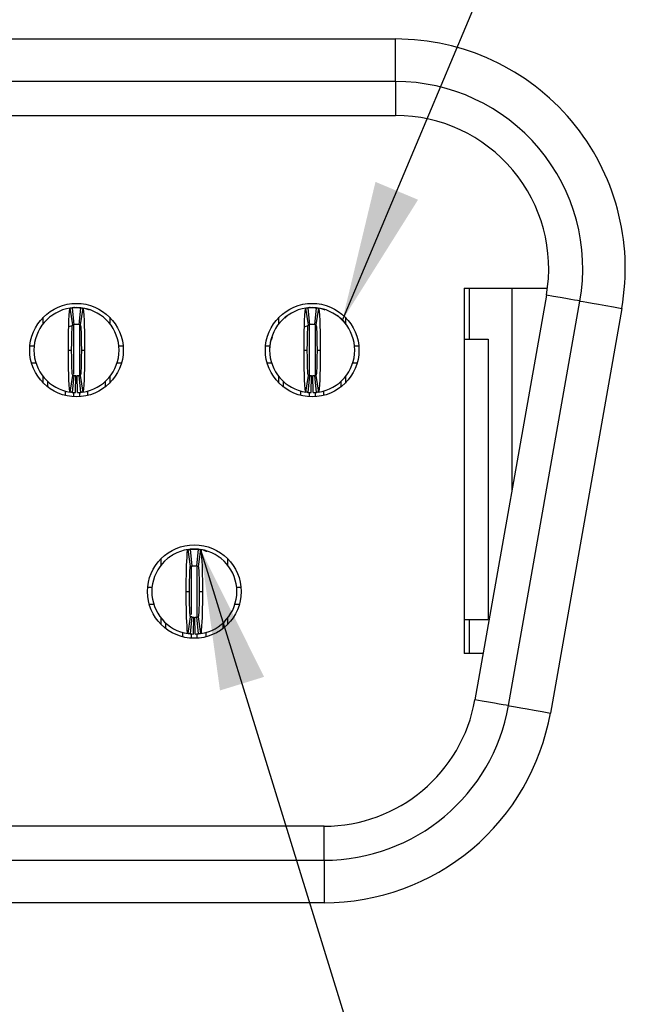
# Model space of a CAD drawing. Extents: x 0.1 to 16.9, y 0.1 to 10.9.
# Drawn here: x 5.3 to 5.9, y 1.4 to 2.3 of the extents above; entities that cross this region are included whole.
import ezdxf

# ---------------------------------------------------------------- set-up
doc = ezdxf.new("R2010")
doc.units = 0
doc.header["$MEASUREMENT"] = 0
doc.layers.get('0').update_dxf_attribs({"linetype": 'CONTINUOUS'})
doc.dimstyles.new('SLDDIMSTYLE5', dxfattribs={"dimtxt": 0.18, "dimasz": 0.13, "dimexe": 0, "dimexo": 0.0625, "dimgap": 0, "dimtad": 0, "dimtih": 1, "dimtoh": 1, "dimdec": 0, "dimrnd": 1e-09, "dimzin": 0, "dimtxsty": 'STANDARD', "dimsah": 1, "dimcen": 0.09, "dimazin": 3, "dimtfac": 0.13, "dimtdec": 0, "dimtofl": 0, "dimtmove": 0, "dimatfit": 3, "dimtolj": 1, "dimtzin": 0})

msp = doc.modelspace()

# ---------------------------------------------------------------- linework, layer by layer
at = {"color": 7, "linetype": 'CONTINUOUS'}
for p, q in [((1.54618, 2.28645), (5.6265, 2.28645)), ((5.6265, 2.24708), (5.6265, 2.28645)), ((5.6265, 2.24708), (1.54618, 2.24708)), ((5.6265, 2.24708), (5.6265, 2.21558)), ((1.54618, 2.21558), (5.6265, 2.21558)), ((5.68988, 2.05574), (5.76707, 2.05574)), ((5.68988, 2.05574), (5.68988, 1.71716)), ((5.69461, 2.05574), (5.69461, 2.0085)), ((5.73398, 2.05574), (5.73398, 1.8672)), ((5.76608, 2.04924), (5.69999, 1.67444)), ((5.73101, 1.66897), (5.79709, 2.04377)), ((5.32771, 2.02162), (5.32537, 2.03719)), ((5.32564, 2.03735), (5.32925, 2.03763)), ((5.32728, 2.03743), (5.32886, 2.02176)), ((5.32925, 2.03763), (5.33319, 2.03763)), ((5.33358, 2.02176), (5.33516, 2.03743)), ((5.33708, 2.03719), (5.33473, 2.02162)), ((5.54582, 2.02162), (5.54348, 2.03719)), ((5.54387, 2.03737), (5.54736, 2.03763)), ((5.54539, 2.03743), (5.54697, 2.02176)), ((5.54736, 2.03763), (5.5513, 2.03763)), ((5.55169, 2.02176), (5.55327, 2.03743)), ((5.55519, 2.03719), (5.55284, 2.02162)), ((5.83587, 2.03693), (5.76978, 1.66213)), ((5.30051, 2.0229), (5.30051, 2.0288)), ((5.30828, 2.03031), (5.30804, 2.02959)), ((5.31061, 2.03154), (5.30831, 2.03028)), ((5.36193, 2.0288), (5.36193, 2.0229)), ((5.51862, 2.0229), (5.51862, 2.0288)), ((5.52639, 2.03031), (5.52414, 2.02795)), ((5.52639, 2.03031), (5.52615, 2.02959)), ((5.52872, 2.03154), (5.52642, 2.03028)), ((5.58004, 2.0288), (5.58004, 2.0229)), ((5.32459, 2.02027), (5.32921, 2.02181)), ((5.32687, 2.02131), (5.32921, 2.0218)), ((5.5427, 2.02027), (5.54732, 2.02181)), ((5.54609, 2.02154), (5.54732, 2.0218)), ((5.68988, 2.0085), (5.71232, 2.0085)), ((5.71232, 2.0085), (5.71232, 1.74865)), ((5.28809, 2.0022), (5.29205, 2.0022)), ((5.32374, 1.99826), (5.32673, 1.99826)), ((5.33571, 1.99826), (5.3387, 1.99826)), ((5.37039, 2.0022), (5.37435, 2.0022)), ((5.5062, 2.0022), (5.51016, 2.0022)), ((5.54185, 1.99826), (5.54484, 1.99826)), ((5.55382, 1.99826), (5.55681, 1.99826)), ((5.5885, 2.0022), (5.59246, 2.0022)), ((5.28956, 1.98645), (5.29366, 1.98645)), ((5.36878, 1.98645), (5.37289, 1.98645)), ((5.50767, 1.98645), (5.51178, 1.98645)), ((5.58689, 1.98645), (5.591, 1.98645)), ((5.30051, 1.96772), (5.30051, 1.97362)), ((5.32537, 1.95933), (5.32771, 1.9749)), ((5.32886, 1.97476), (5.32728, 1.95909)), ((5.33043, 1.9589), (5.33075, 1.97464)), ((5.33201, 1.9589), (5.33169, 1.97464)), ((5.33516, 1.95909), (5.33358, 1.97476)), ((5.33473, 1.9749), (5.33708, 1.95933)), ((5.36193, 1.97362), (5.36193, 1.96772)), ((5.51862, 1.96772), (5.51862, 1.97362)), ((5.54348, 1.95933), (5.54582, 1.9749)), ((5.54697, 1.97476), (5.54539, 1.95909)), ((5.54854, 1.9589), (5.54886, 1.97464)), ((5.55012, 1.9589), (5.5498, 1.97464)), ((5.55327, 1.95909), (5.55169, 1.97476)), ((5.55284, 1.9749), (5.55519, 1.95933)), ((5.58004, 1.97362), (5.58004, 1.96772)), ((5.30484, 1.96391), (5.30484, 1.96903)), ((5.3576, 1.96903), (5.3576, 1.96391)), ((5.52295, 1.96391), (5.52295, 1.96903)), ((5.57571, 1.96903), (5.57571, 1.96391)), ((5.32059, 1.9606), (5.32059, 1.95628)), ((5.34185, 1.95628), (5.34185, 1.96051)), ((5.5387, 1.95628), (5.5387, 1.96049)), ((5.55996, 1.96062), (5.55996, 1.95628)), ((5.41734, 1.80669), (5.4171, 1.80596)), ((5.41967, 1.80792), (5.41737, 1.80666)), ((5.43676, 1.798), (5.43442, 1.81357)), ((5.43469, 1.81373), (5.43831, 1.81401)), ((5.43634, 1.81381), (5.43791, 1.79814)), ((5.43831, 1.81401), (5.44225, 1.81401)), ((5.44264, 1.79814), (5.44421, 1.81381)), ((5.44613, 1.81357), (5.44379, 1.798)), ((5.46345, 1.80596), (5.46321, 1.80669)), ((5.40957, 1.79927), (5.40957, 1.80517)), ((5.43593, 1.79769), (5.43826, 1.79817)), ((5.47099, 1.80517), (5.47099, 1.79927)), ((5.39715, 1.77857), (5.4011, 1.77857)), ((5.47945, 1.77857), (5.4834, 1.77857)), ((5.4328, 1.77464), (5.43579, 1.77464)), ((5.44476, 1.77464), (5.44776, 1.77464)), ((5.39861, 1.76283), (5.40272, 1.76283)), ((5.47768, 1.76283), (5.48194, 1.76283)), ((5.43442, 1.73571), (5.43676, 1.75128)), ((5.43791, 1.75113), (5.43634, 1.73546)), ((5.43949, 1.73528), (5.4398, 1.75102)), ((5.44106, 1.73528), (5.44075, 1.75102)), ((5.44421, 1.73546), (5.44264, 1.75113)), ((5.44379, 1.75128), (5.44613, 1.73571)), ((5.40957, 1.7441), (5.40957, 1.75)), ((5.4139, 1.74029), (5.4139, 1.74541)), ((5.46665, 1.74541), (5.46665, 1.74029)), ((5.47099, 1.75), (5.47099, 1.7441)), ((5.68988, 1.74865), (5.71232, 1.74865)), ((5.69461, 1.74865), (5.69461, 1.71716)), ((5.42965, 1.73266), (5.42965, 1.73673)), ((5.45091, 1.73699), (5.45091, 1.73266)), ((5.70752, 1.71716), (5.68988, 1.71716)), ((5.56041, 1.55731), (1.61227, 1.55731)), ((5.56041, 1.52582), (5.56041, 1.55731)), ((1.61227, 1.52582), (5.56041, 1.52582)), ((5.56041, 1.52582), (5.56041, 1.48645)), ((5.56041, 1.48645), (1.61227, 1.48645))]:
    msp.add_line(p, q, dxfattribs=at)
at = {"color": 8, "linetype": 'CONTINUOUS'}
for p, q in [((5.32847, 2.02114), (5.32847, 1.97611)), ((5.33398, 2.02184), (5.33398, 1.97499)), ((5.54658, 2.02114), (5.54658, 1.97516)), ((5.55209, 2.02184), (5.55209, 1.97515)), ((5.32847, 1.95931), (5.32847, 1.95504)), ((5.33398, 1.95927), (5.33398, 1.95504)), ((5.54658, 1.95899), (5.54658, 1.95504)), ((5.55209, 1.95927), (5.55209, 1.95504)), ((5.43752, 1.75326), (5.43752, 1.79739)), ((5.44303, 1.7513), (5.44303, 1.79739)), ((5.43752, 1.73142), (5.43752, 1.73575)), ((5.44303, 1.73142), (5.44303, 1.73571))]:
    msp.add_line(p, q, dxfattribs=at)
at = {"color": 7, "linetype": 'CONTINUOUS', "flags": 128}
for points in [[(5.79709, 2.04377), (5.79655, 2.04387), (5.79493, 2.04415), (5.79227, 2.04462), (5.78863, 2.04526), (5.78408, 2.04606), (5.77873, 2.04701), (5.77268, 2.04807), (5.76608, 2.04924)], [(5.79709, 2.04377), (5.79784, 2.04364), (5.80005, 2.04325), (5.80363, 2.04262), (5.80845, 2.04177), (5.81433, 2.04073), (5.82103, 2.03955), (5.8283, 2.03827), (5.83587, 2.03693)], [(5.33857, 2.03701), (5.34223, 2.03583), (5.34286, 2.03556)], [(5.55668, 2.03701), (5.56034, 2.03583), (5.56097, 2.03556)], [(5.44889, 1.81305), (5.45128, 1.81221), (5.45191, 1.81194)], [(5.73101, 1.66897), (5.73046, 1.66906), (5.72884, 1.66935), (5.72618, 1.66982), (5.72254, 1.67046), (5.71799, 1.67126), (5.71264, 1.6722), (5.70659, 1.67327), (5.69999, 1.67444)], [(5.73101, 1.66897), (5.73175, 1.66883), (5.73396, 1.66845), (5.73754, 1.66781), (5.74236, 1.66696), (5.74824, 1.66593), (5.75494, 1.66475), (5.76221, 1.66346), (5.76978, 1.66213)]]:
    msp.add_lwpolyline(points, dxfattribs=at)
at = {"color": 7, "linetype": 'CONTINUOUS'}
for centre in [(5.33122, 1.99826), (5.54933, 1.99826), (5.44028, 1.77464)]:
    msp.add_circle(centre, 0.04331, dxfattribs=at)
for centre, radius, start, end in [((5.6265, 2.07385), 0.17323, 350, 90), ((5.6265, 2.07385), 0.14173, 350, 90), ((5.33122, 1.99826), 0.03937, 98.55218, 180), ((5.33122, 1.99826), 0.03937, 84.26083, 95.73917), ((5.33122, 1.99826), 0.03937, 0, 81.44782), ((5.54933, 1.99826), 0.03937, 98.55218, 180), ((5.54933, 1.99826), 0.03937, 84.26083, 95.73917), ((5.54933, 1.99826), 0.03937, 0, 81.44782), ((5.33122, 1.99826), 0.02362, 84.26083, 95.73917), ((5.54933, 1.99826), 0.02362, 84.26083, 95.73917), ((5.33122, 1.99826), 0.03937, 180, 261.44782), ((5.33122, 1.99826), 0.03937, 278.55218, 0), ((5.54933, 1.99826), 0.03937, 180, 261.44782), ((5.54933, 1.99826), 0.03937, 278.55218, 0), ((5.33122, 1.99826), 0.02362, 264.26083, 268.85401), ((5.33122, 1.99826), 0.02362, 271.14599, 275.73917), ((5.54933, 1.99826), 0.02362, 264.26083, 268.85401), ((5.54933, 1.99826), 0.02362, 271.14599, 275.73917), ((5.33122, 1.99826), 0.03937, 264.26083, 268.85401), ((5.33122, 1.99826), 0.03937, 271.14599, 275.73917), ((5.54933, 1.99826), 0.03937, 264.26083, 268.85401), ((5.54933, 1.99826), 0.03937, 271.14599, 275.73917), ((5.44028, 1.77464), 0.03937, 98.55218, 180), ((5.44028, 1.77464), 0.03937, 84.26083, 95.73917), ((5.44028, 1.77464), 0.03937, 0, 81.44782), ((5.44028, 1.77464), 0.02362, 84.26083, 95.73917), ((5.44028, 1.77464), 0.03937, 180, 261.44782), ((5.44028, 1.77464), 0.03937, 278.55218, 0), ((5.44028, 1.77464), 0.02362, 264.26083, 268.85401), ((5.44028, 1.77464), 0.02362, 271.14599, 275.73917), ((5.44028, 1.77464), 0.03937, 264.26083, 268.85401), ((5.44028, 1.77464), 0.03937, 271.14599, 275.73917), ((5.56041, 1.69905), 0.14173, 270, 350), ((5.56041, 1.69905), 0.17323, 270, 350)]:
    msp.add_arc(centre, radius, start, end, dxfattribs=at)
for points, knots in [([(5.83587, 2.03693), (5.84678, 2.09882), (5.82975, 2.16237), (5.74896, 2.25864), (5.68934, 2.28645), (5.6265, 2.28645)], [0, 0, 0, 0, 0.5, 0.5, 1, 1, 1, 1]), ([(5.32374, 1.99826), (5.32374, 2.00849), (5.32392, 2.01859), (5.32452, 2.03288), (5.32494, 2.03713), (5.32537, 2.03719)], [0, 0, 0, 0, 0.5, 0.5, 1, 1, 1, 1]), ([(5.32537, 2.03719), (5.32564, 2.03723), (5.32592, 2.03727), (5.32619, 2.03731), (5.32637, 2.03733), (5.32656, 2.03735), (5.32674, 2.03737), (5.32692, 2.03739), (5.3271, 2.03741), (5.32728, 2.03743)], [0, 0, 0, 0, 0.0002490119, 0.0002490119, 0.0002490119, 0.0004143199, 0.0004143199, 0.0004143199, 0.000579628, 0.000579628, 0.000579628, 0.000579628]), ([(5.32925, 2.03763), (5.32925, 2.03763), (5.32912, 2.03762), (5.32883, 2.0376), (5.32857, 2.03757), (5.32831, 2.03754), (5.328, 2.03751), (5.32787, 2.03749), (5.32787, 2.03749)], [0, 0, 0, 0, 0.25, 0.375, 0.5, 0.625, 0.75, 1, 1, 1, 1]), ([(5.33516, 2.03743), (5.33543, 2.0374), (5.33571, 2.03737), (5.33598, 2.03734), (5.33616, 2.03732), (5.33635, 2.0373), (5.33653, 2.03727), (5.33671, 2.03725), (5.33689, 2.03722), (5.33708, 2.03719)], [0, 0, 0, 0, 0.0002490119, 0.0002490119, 0.0002490119, 0.0004143199, 0.0004143199, 0.0004143199, 0.000579628, 0.000579628, 0.000579628, 0.000579628]), ([(5.33708, 2.03719), (5.3375, 2.03713), (5.33793, 2.0329), (5.33853, 2.01849), (5.3387, 2.00845), (5.3387, 1.99826)], [0, 0, 0, 0, 0.5, 0.5, 1, 1, 1, 1]), ([(5.54185, 1.99826), (5.54185, 2.00849), (5.54203, 2.01859), (5.54263, 2.03288), (5.54305, 2.03713), (5.54348, 2.03719)], [0, 0, 0, 0, 0.5, 0.5, 1, 1, 1, 1]), ([(5.54348, 2.03719), (5.54375, 2.03723), (5.54403, 2.03727), (5.5443, 2.03731), (5.54448, 2.03733), (5.54467, 2.03735), (5.54485, 2.03737), (5.54503, 2.03739), (5.54521, 2.03741), (5.54539, 2.03743)], [0, 0, 0, 0, 0.0002490119, 0.0002490119, 0.0002490119, 0.0004143199, 0.0004143199, 0.0004143199, 0.000579628, 0.000579628, 0.000579628, 0.000579628]), ([(5.54736, 2.03763), (5.54736, 2.03763), (5.54723, 2.03762), (5.54694, 2.0376), (5.54668, 2.03757), (5.54642, 2.03754), (5.54611, 2.03751), (5.54598, 2.03749), (5.54598, 2.03749)], [0, 0, 0, 0, 0.25, 0.375, 0.5, 0.625, 0.75, 1, 1, 1, 1]), ([(5.55327, 2.03743), (5.55354, 2.0374), (5.55382, 2.03737), (5.55409, 2.03734), (5.55427, 2.03732), (5.55446, 2.0373), (5.55464, 2.03727), (5.55482, 2.03725), (5.555, 2.03722), (5.55519, 2.03719)], [0, 0, 0, 0, 0.0002490119, 0.0002490119, 0.0002490119, 0.0004143199, 0.0004143199, 0.0004143199, 0.000579628, 0.000579628, 0.000579628, 0.000579628]), ([(5.55519, 2.03719), (5.55561, 2.03713), (5.55604, 2.0329), (5.55664, 2.01849), (5.55681, 2.00845), (5.55681, 1.99826)], [0, 0, 0, 0, 0.5, 0.5, 1, 1, 1, 1]), ([(5.31051, 2.03174), (5.31011, 2.0315), (5.30965, 2.03121), (5.30922, 2.0308), (5.30917, 2.03075)], [0, 0, 0, 0, 0.87313, 1, 1, 1, 1]), ([(5.52862, 2.03174), (5.52822, 2.0315), (5.52777, 2.03121), (5.52733, 2.0308), (5.52728, 2.03075)], [0, 0, 0, 0, 0.873132, 1, 1, 1, 1]), ([(5.58134, 2.02117), (5.58132, 2.02121), (5.57939, 2.02505), (5.57581, 2.02769), (5.57227, 2.03031)], [0, 0, 0, 0, 0.009435, 1, 1, 1, 1]), ([(5.32673, 1.99826), (5.32673, 2.00441), (5.32684, 2.01043), (5.3272, 2.01906), (5.32745, 2.02158), (5.32771, 2.02162)], [0, 0, 0, 0, 0.5, 0.5, 1, 1, 1, 1]), ([(5.32771, 2.02162), (5.32787, 2.02164), (5.32804, 2.02167), (5.3282, 2.02169), (5.32831, 2.0217), (5.32842, 2.02172), (5.32853, 2.02173), (5.32864, 2.02174), (5.32875, 2.02175), (5.32886, 2.02176)], [0, 0, 0, 0, 0.0002490118, 0.0002490118, 0.0002490118, 0.0004141535, 0.0004141535, 0.0004141535, 0.0005792952, 0.0005792952, 0.0005792952, 0.0005792952]), ([(5.33358, 2.02176), (5.33375, 2.02175), (5.33391, 2.02173), (5.33408, 2.02171), (5.33419, 2.02169), (5.3343, 2.02168), (5.33441, 2.02167), (5.33452, 2.02165), (5.33462, 2.02164), (5.33473, 2.02162)], [0, 0, 0, 0, 0.0002490118, 0.0002490118, 0.0002490118, 0.0004141535, 0.0004141535, 0.0004141535, 0.0005792952, 0.0005792952, 0.0005792952, 0.0005792952]), ([(5.33473, 2.02162), (5.33499, 2.02158), (5.33524, 2.01909), (5.3356, 2.01045), (5.33571, 2.00438), (5.33571, 1.99826)], [0, 0, 0, 0, 0.5, 0.5, 1, 1, 1, 1]), ([(5.54484, 1.99826), (5.54484, 2.00441), (5.54495, 2.01043), (5.54531, 2.01906), (5.54556, 2.02158), (5.54582, 2.02162)], [0, 0, 0, 0, 0.5, 0.5, 1, 1, 1, 1]), ([(5.54582, 2.02162), (5.54598, 2.02164), (5.54615, 2.02167), (5.54631, 2.02169), (5.54642, 2.0217), (5.54653, 2.02172), (5.54664, 2.02173), (5.54675, 2.02174), (5.54686, 2.02175), (5.54697, 2.02176)], [0, 0, 0, 0, 0.0002490118, 0.0002490118, 0.0002490118, 0.0004141535, 0.0004141535, 0.0004141535, 0.0005792952, 0.0005792952, 0.0005792952, 0.0005792952]), ([(5.55169, 2.02176), (5.55186, 2.02175), (5.55202, 2.02173), (5.55219, 2.02171), (5.5523, 2.02169), (5.55241, 2.02168), (5.55252, 2.02167), (5.55263, 2.02165), (5.55274, 2.02164), (5.55284, 2.02162)], [0, 0, 0, 0, 0.0002490118, 0.0002490118, 0.0002490118, 0.0004141535, 0.0004141535, 0.0004141535, 0.0005792952, 0.0005792952, 0.0005792952, 0.0005792952]), ([(5.55284, 2.02162), (5.5531, 2.02158), (5.55335, 2.01909), (5.55371, 2.01045), (5.55382, 2.00438), (5.55382, 1.99826)], [0, 0, 0, 0, 0.5, 0.5, 1, 1, 1, 1]), ([(5.51236, 2.01006), (5.51176, 2.00878), (5.51003, 2.00508), (5.50996, 2.00096), (5.50991, 1.99826)], [0, 0, 0, 0, 0.344744, 1, 1, 1, 1]), ([(5.32537, 1.95933), (5.32494, 1.95939), (5.32452, 1.96362), (5.32392, 1.97803), (5.32374, 1.98806), (5.32374, 1.99826)], [0, 0, 0, 0, 0.5, 0.5, 1, 1, 1, 1]), ([(5.32771, 1.9749), (5.32745, 1.97494), (5.3272, 1.97743), (5.32684, 1.98607), (5.32673, 1.99214), (5.32673, 1.99826)], [0, 0, 0, 0, 0.5, 0.5, 1, 1, 1, 1]), ([(5.33571, 1.99826), (5.33571, 1.99211), (5.3356, 1.98609), (5.33524, 1.97746), (5.33499, 1.97494), (5.33473, 1.9749)], [0, 0, 0, 0, 0.5, 0.5, 1, 1, 1, 1]), ([(5.3387, 1.99826), (5.3387, 1.98803), (5.33852, 1.97793), (5.33793, 1.96364), (5.33751, 1.95939), (5.33708, 1.95933)], [0, 0, 0, 0, 0.5, 0.5, 1, 1, 1, 1]), ([(5.54348, 1.95933), (5.54305, 1.95939), (5.54263, 1.96362), (5.54203, 1.97803), (5.54185, 1.98806), (5.54185, 1.99826)], [0, 0, 0, 0, 0.5, 0.5, 1, 1, 1, 1]), ([(5.54582, 1.9749), (5.54556, 1.97494), (5.54531, 1.97743), (5.54495, 1.98607), (5.54484, 1.99214), (5.54484, 1.99826)], [0, 0, 0, 0, 0.5, 0.5, 1, 1, 1, 1]), ([(5.55382, 1.99826), (5.55382, 1.99211), (5.55371, 1.98609), (5.55335, 1.97746), (5.5531, 1.97494), (5.55284, 1.9749)], [0, 0, 0, 0, 0.5, 0.5, 1, 1, 1, 1]), ([(5.55681, 1.99826), (5.55681, 1.98803), (5.55663, 1.97793), (5.55604, 1.96364), (5.55562, 1.95939), (5.55519, 1.95933)], [0, 0, 0, 0, 0.5, 0.5, 1, 1, 1, 1]), ([(5.32886, 1.97476), (5.32869, 1.97477), (5.32853, 1.97479), (5.32836, 1.97481), (5.32826, 1.97482), (5.32815, 1.97484), (5.32804, 1.97485), (5.32793, 1.97487), (5.32782, 1.97488), (5.32771, 1.9749)], [0, 0, 0, 0, 0.0002490118, 0.0002490118, 0.0002490118, 0.0004141535, 0.0004141535, 0.0004141535, 0.0005792952, 0.0005792952, 0.0005792952, 0.0005792952]), ([(5.33358, 1.97476), (5.33375, 1.97477), (5.33391, 1.97479), (5.33408, 1.97481), (5.33419, 1.97482), (5.3343, 1.97484), (5.33441, 1.97485), (5.33452, 1.97487), (5.33462, 1.97488), (5.33473, 1.9749)], [0, 0, 0, 0, 0.0002490118, 0.0002490118, 0.0002490118, 0.0004141535, 0.0004141535, 0.0004141535, 0.0005792952, 0.0005792952, 0.0005792952, 0.0005792952]), ([(5.54697, 1.97476), (5.5468, 1.97477), (5.54664, 1.97479), (5.54647, 1.97481), (5.54637, 1.97482), (5.54626, 1.97484), (5.54615, 1.97485), (5.54604, 1.97487), (5.54593, 1.97488), (5.54582, 1.9749)], [0, 0, 0, 0, 0.0002490118, 0.0002490118, 0.0002490118, 0.0004141535, 0.0004141535, 0.0004141535, 0.0005792952, 0.0005792952, 0.0005792952, 0.0005792952]), ([(5.55169, 1.97476), (5.55186, 1.97477), (5.55202, 1.97479), (5.55219, 1.97481), (5.5523, 1.97482), (5.55241, 1.97484), (5.55252, 1.97485), (5.55263, 1.97487), (5.55274, 1.97488), (5.55284, 1.9749)], [0, 0, 0, 0, 0.0002490118, 0.0002490118, 0.0002490118, 0.0004141535, 0.0004141535, 0.0004141535, 0.0005792952, 0.0005792952, 0.0005792952, 0.0005792952]), ([(5.32728, 1.95909), (5.32701, 1.95911), (5.32674, 1.95915), (5.32646, 1.95918), (5.32628, 1.9592), (5.3261, 1.95922), (5.32591, 1.95925), (5.32573, 1.95927), (5.32555, 1.9593), (5.32537, 1.95933)], [0, 0, 0, 0, 0.0002490119, 0.0002490119, 0.0002490119, 0.0004143199, 0.0004143199, 0.0004143199, 0.000579628, 0.000579628, 0.000579628, 0.000579628]), ([(5.33708, 1.95933), (5.3368, 1.95929), (5.33653, 1.95925), (5.33625, 1.95921), (5.33607, 1.95919), (5.33589, 1.95917), (5.33571, 1.95915), (5.33552, 1.95912), (5.33534, 1.95911), (5.33516, 1.95909)], [0, 0, 0, 0, 0.0002490119, 0.0002490119, 0.0002490119, 0.0004143199, 0.0004143199, 0.0004143199, 0.000579628, 0.000579628, 0.000579628, 0.000579628]), ([(5.54539, 1.95909), (5.54512, 1.95911), (5.54485, 1.95915), (5.54457, 1.95918), (5.54439, 1.9592), (5.54421, 1.95922), (5.54402, 1.95925), (5.54384, 1.95927), (5.54366, 1.9593), (5.54348, 1.95933)], [0, 0, 0, 0, 0.0002490119, 0.0002490119, 0.0002490119, 0.0004143199, 0.0004143199, 0.0004143199, 0.000579628, 0.000579628, 0.000579628, 0.000579628]), ([(5.55519, 1.95933), (5.55491, 1.95929), (5.55464, 1.95925), (5.55436, 1.95921), (5.55418, 1.95919), (5.554, 1.95917), (5.55382, 1.95915), (5.55363, 1.95912), (5.55345, 1.95911), (5.55327, 1.95909)], [0, 0, 0, 0, 0.0002490119, 0.0002490119, 0.0002490119, 0.0004143199, 0.0004143199, 0.0004143199, 0.000579628, 0.000579628, 0.000579628, 0.000579628]), ([(5.41956, 1.80812), (5.41917, 1.80787), (5.41871, 1.80759), (5.41828, 1.80718), (5.41822, 1.80713)], [0, 0, 0, 0, 0.87313, 1, 1, 1, 1]), ([(5.4328, 1.77464), (5.4328, 1.78484), (5.43297, 1.79495), (5.43357, 1.80927), (5.43399, 1.81351), (5.43442, 1.81357)], [0, 0, 0, 0, 0.5, 0.5, 1, 1, 1, 1]), ([(5.43442, 1.81357), (5.43469, 1.81361), (5.43495, 1.81365), (5.43521, 1.81368), (5.4354, 1.81371), (5.43559, 1.81373), (5.43578, 1.81375), (5.43596, 1.81377), (5.43615, 1.81379), (5.43634, 1.81381)], [0, 0, 0, 0, 0.000239602, 0.000239602, 0.000239602, 0.000409615, 0.000409615, 0.000409615, 0.000579628, 0.000579628, 0.000579628, 0.000579628]), ([(5.43831, 1.81401), (5.43831, 1.81401), (5.43818, 1.814), (5.43788, 1.81398), (5.43762, 1.81395), (5.43736, 1.81392), (5.43706, 1.81388), (5.43692, 1.81386), (5.43692, 1.81386)], [0, 0, 0, 0, 0.25, 0.375, 0.5, 0.625, 0.75, 1, 1, 1, 1]), ([(5.44421, 1.81381), (5.44448, 1.81378), (5.44474, 1.81375), (5.44501, 1.81372), (5.44519, 1.8137), (5.44538, 1.81368), (5.44557, 1.81365), (5.44576, 1.81362), (5.44594, 1.8136), (5.44613, 1.81357)], [0, 0, 0, 0, 0.000239602, 0.000239602, 0.000239602, 0.000409615, 0.000409615, 0.000409615, 0.000579628, 0.000579628, 0.000579628, 0.000579628]), ([(5.44613, 1.81357), (5.44656, 1.81351), (5.44698, 1.80929), (5.44758, 1.79484), (5.44776, 1.78483), (5.44776, 1.77464)], [0, 0, 0, 0, 0.5, 0.5, 1, 1, 1, 1]), ([(5.46241, 1.80705), (5.46233, 1.80713), (5.46187, 1.80757), (5.46139, 1.80787), (5.46099, 1.80812)], [0, 0, 0, 0, 0.178574, 1, 1, 1, 1]), ([(5.43579, 1.77464), (5.43579, 1.78076), (5.4359, 1.78683), (5.43626, 1.79546), (5.43651, 1.79796), (5.43676, 1.798)], [0, 0, 0, 0, 0.5, 0.5, 1, 1, 1, 1]), ([(5.43676, 1.798), (5.43692, 1.79802), (5.43708, 1.79804), (5.43724, 1.79806), (5.43735, 1.79808), (5.43746, 1.79809), (5.43758, 1.7981), (5.43769, 1.79812), (5.4378, 1.79813), (5.43791, 1.79814)], [0, 0, 0, 0, 0.000239602, 0.000239602, 0.000239602, 0.0004094486, 0.0004094486, 0.0004094486, 0.0005792952, 0.0005792952, 0.0005792952, 0.0005792952]), ([(5.44264, 1.79814), (5.4428, 1.79813), (5.44296, 1.79811), (5.44311, 1.79809), (5.44323, 1.79807), (5.44334, 1.79806), (5.44345, 1.79805), (5.44356, 1.79803), (5.44368, 1.79801), (5.44379, 1.798)], [0, 0, 0, 0, 0.000239602, 0.000239602, 0.000239602, 0.0004094486, 0.0004094486, 0.0004094486, 0.0005792952, 0.0005792952, 0.0005792952, 0.0005792952]), ([(5.44379, 1.798), (5.44405, 1.79796), (5.4443, 1.79547), (5.44466, 1.78683), (5.44476, 1.78076), (5.44476, 1.77464)], [0, 0, 0, 0, 0.5, 0.5, 1, 1, 1, 1]), ([(5.43442, 1.73571), (5.43399, 1.73577), (5.43357, 1.73999), (5.43297, 1.75443), (5.4328, 1.76444), (5.4328, 1.77464)], [0, 0, 0, 0, 0.5, 0.5, 1, 1, 1, 1]), ([(5.43676, 1.75128), (5.43651, 1.75132), (5.43626, 1.75381), (5.43589, 1.76244), (5.43579, 1.76851), (5.43579, 1.77464)], [0, 0, 0, 0, 0.5, 0.5, 1, 1, 1, 1]), ([(5.44476, 1.77464), (5.44476, 1.76852), (5.44466, 1.76244), (5.4443, 1.75382), (5.44405, 1.75132), (5.44379, 1.75128)], [0, 0, 0, 0, 0.5, 0.5, 1, 1, 1, 1]), ([(5.44776, 1.77464), (5.44776, 1.76443), (5.44758, 1.75433), (5.44698, 1.74001), (5.44656, 1.73577), (5.44613, 1.73571)], [0, 0, 0, 0, 0.5, 0.5, 1, 1, 1, 1]), ([(5.43791, 1.75113), (5.43776, 1.75115), (5.4376, 1.75117), (5.43744, 1.75119), (5.43733, 1.7512), (5.43721, 1.75121), (5.4371, 1.75123), (5.43699, 1.75125), (5.43688, 1.75126), (5.43676, 1.75128)], [0, 0, 0, 0, 0.000239602, 0.000239602, 0.000239602, 0.0004094486, 0.0004094486, 0.0004094486, 0.0005792952, 0.0005792952, 0.0005792952, 0.0005792952]), ([(5.44264, 1.75113), (5.4428, 1.75115), (5.44296, 1.75117), (5.44311, 1.75119), (5.44323, 1.7512), (5.44334, 1.75121), (5.44345, 1.75123), (5.44356, 1.75125), (5.44368, 1.75126), (5.44379, 1.75128)], [0, 0, 0, 0, 0.000239602, 0.000239602, 0.000239602, 0.0004094486, 0.0004094486, 0.0004094486, 0.0005792952, 0.0005792952, 0.0005792952, 0.0005792952]), ([(5.43634, 1.73546), (5.43608, 1.73549), (5.43581, 1.73552), (5.43555, 1.73555), (5.43536, 1.73558), (5.43517, 1.7356), (5.43498, 1.73562), (5.4348, 1.73565), (5.43461, 1.73568), (5.43442, 1.73571)], [0, 0, 0, 0, 0.000239602, 0.000239602, 0.000239602, 0.000409615, 0.000409615, 0.000409615, 0.000579628, 0.000579628, 0.000579628, 0.000579628]), ([(5.44613, 1.73571), (5.44587, 1.73567), (5.4456, 1.73563), (5.44534, 1.73559), (5.44515, 1.73557), (5.44496, 1.73555), (5.44478, 1.73553), (5.44459, 1.7355), (5.4444, 1.73548), (5.44421, 1.73546)], [0, 0, 0, 0, 0.000239602, 0.000239602, 0.000239602, 0.000409615, 0.000409615, 0.000409615, 0.000579628, 0.000579628, 0.000579628, 0.000579628]), ([(5.56041, 1.48645), (5.61039, 1.48645), (5.65878, 1.50406), (5.73535, 1.56831), (5.7611, 1.61291), (5.76978, 1.66213)], [0, 0, 0, 0, 0.5, 0.5, 1, 1, 1, 1])]:
    msp.add_open_spline(points, degree=3, knots=knots, dxfattribs=at)
for points in [[(5.33319, 2.03763), (5.33319, 2.03763), (5.33387, 2.03759), (5.33457, 2.03749), (5.33457, 2.03749)], [(5.5513, 2.03763), (5.5513, 2.03763), (5.55198, 2.03759), (5.55268, 2.03749), (5.55268, 2.03749)], [(5.44225, 1.81401), (5.44225, 1.81401), (5.44292, 1.81397), (5.44363, 1.81386), (5.44363, 1.81386)]]:
    msp.add_open_spline(points, degree=3, dxfattribs=at)

# ---------------------------------------------------------------- leaders
for points in [[(5.57729, 2.02598), (5.84856, 2.67186), (5.92337, 2.67186)], [(5.44613, 1.81357), (5.70392, 0.97787), (5.78259, 0.97787)]]:
    msp.add_leader(points, dimstyle='SLDDIMSTYLE5', dxfattribs=at)

doc.saveas('drawing.dxf')
